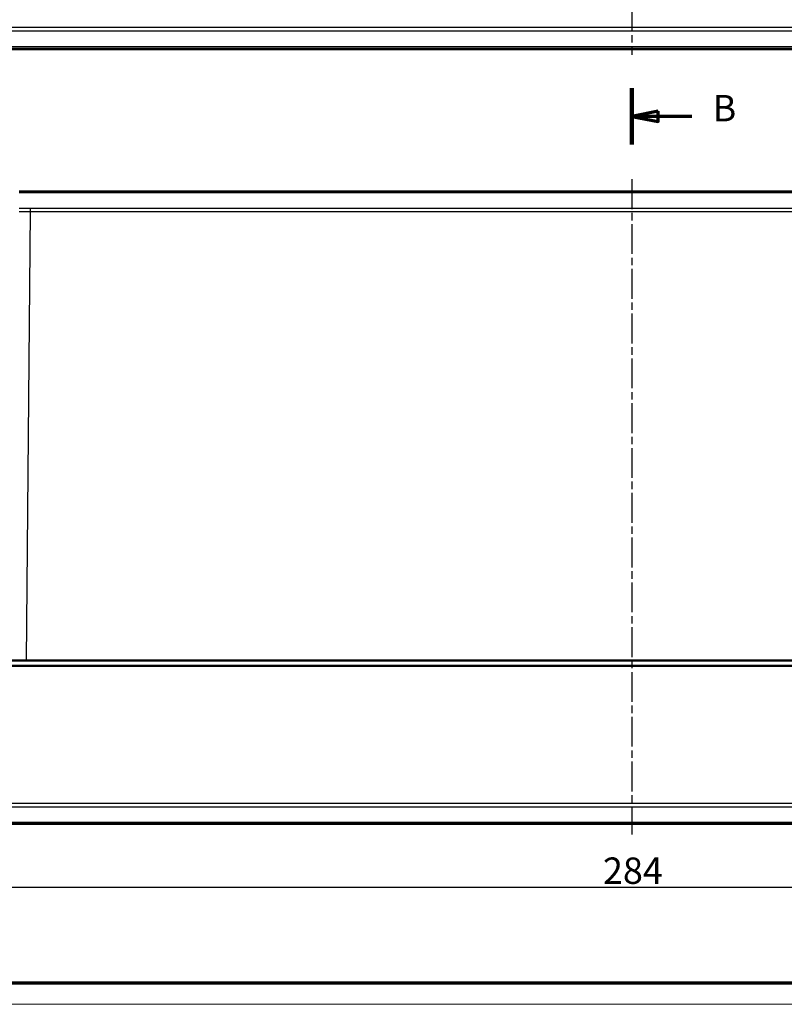
# Model space of a CAD drawing. Units: millimetres. Extents: x 1 to 1188, y 1 to 840.
# Drawn here: x 256 to 401, y 1 to 188 of the extents above; entities that cross this region are included whole.
import ezdxf

# ---------------------------------------------------------------- set-up
doc = ezdxf.new("R2010")
doc.units = ezdxf.units.MM
doc.linetypes.add('CHAIN', pattern=[0.3543, 0.2362, -0.0295, 0.0591, -0.0295])
doc.linetypes.add('DASH_DOT', pattern=[0.37, 0.24, -0.06, 0.01, -0.06])
doc.layers.get('0').update_dxf_attribs({"lineweight": 25})
for name, color, linetype, lineweight in [('Bemaßung (ISO)', 1, 'Continuous', 25), ('Mittellinie (ISO)', 1, 'DASH_DOT', 25), ('Schnittlinie (ISO)', 3, 'CHAIN', 70), ('Sichtbar (ISO)', 7, 'Continuous', 50), ('Sichtbar schmal (ISO)', 1, 'Continuous', 25)]:
    doc.layers.add(name, color=color, linetype=linetype, lineweight=lineweight)
doc.styles.add('5', font='isocpeur.ttf', dxfattribs={"width": 1.1})
doc.dimstyles.new('11-Bopla 5', dxfattribs={"dimtxt": 5, "dimasz": 2.5, "dimexe": 1, "dimexo": 0, "dimgap": 0.6, "dimtad": 1, "dimdec": 6, "dimrnd": 1e-08, "dimtxsty": '5', "dimcen": 0.09, "dimdle": 7, "dimclrd": 1, "dimclre": 1, "dimclrt": 7, "dimadec": 6, "dimazin": 2, "dimtfac": 0.7, "dimtdec": 3, "dimtmove": 0, "dimatfit": 3, "dimfxl": 1, "dimtolj": 1, "dimlwd": 25, "dimlwe": 25, "dimarcsym": 0})

# ---------------------------------------------------------------- blocks, each defined once
blk = doc.blocks.new('2DTransSchnitt1')
at = {"layer": 'Schnittlinie (ISO)', "linetype": 'Continuous', "lineweight": 140}
blk.add_line((372.1, 174.83), (372.1, 164.17), dxfattribs=at)
at = {"layer": 'Schnittlinie (ISO)', "linetype": 'Continuous'}
for p, q in [((377.1, 170.5), (372.1, 169.5)), ((377.1, 168.5), (377.1, 170.5)), ((377.1, 169.5), (372.1, 169.5)), ((372.1, 169.5), (377.1, 168.5)), ((383.43, 169.5), (377.1, 169.5))]:
    blk.add_line(p, q, dxfattribs=at)
at = {"layer": 'Schnittlinie (ISO)', "linetype": 'Continuous', "flags": 128}
blk.add_lwpolyline([(377.1, 170.5), (372.1, 169.5), (377.1, 168.5), (377.1, 170.5)], dxfattribs=at)
at = {"layer": 'Schnittlinie (ISO)'}
blk.add_solid([(377.1, 170.5), (372.1, 169.5), (377.1, 168.5), (377.1, 170.5)], dxfattribs=at)
at = {"layer": 'Schnittlinie (ISO)', "insert": (387.4, 167), "char_height": 5, "attachment_point": 7, "style": '5'}
blk.add_mtext('B', dxfattribs=at)
blk = doc.blocks.new('Ränder Bopla-A0-Rahmen')
at = {"color": 3, "linetype": 'Continuous', "lineweight": 70}
blk.add_line((1184, 5), (20, 5), dxfattribs=at)
at = {"color": 1, "linetype": 'Continuous', "lineweight": 18}
blk.add_line((1188, 1), (1, 1), dxfattribs=at)
blk = doc.blocks.new('*D30')
at = {"layer": 'Bemaßung (ISO)', "color": 1, "linetype": 'Continuous', "lineweight": 25}
for p, q in [((230.1, 65.13), (230.1, 22.26)), ((514.1, 65.26), (514.1, 22.26)), ((232.6, 23.26), (511.6, 23.26))]:
    blk.add_line(p, q, dxfattribs=at)
at = {"layer": 'Bemaßung (ISO)', "color": 1, "linetype": 'Continuous'}
for points in [[(232.6, 23.68), (232.6, 22.85), (230.1, 23.26)], [(511.6, 23.68), (511.6, 22.85), (514.1, 23.26)]]:
    blk.add_solid(points, dxfattribs=at)
at = {"layer": 'Defpoints', "color": 0, "linetype": 'Continuous'}
for p in [(230.1, 65.13), (514.1, 65.26), (514.1, 23.26)]:
    blk.add_point(p, dxfattribs=at)
at = {"layer": 'Bemaßung (ISO)', "color": 7, "linetype": 'Continuous', "lineweight": 25, "insert": (366.6, 23.86), "char_height": 5, "attachment_point": 7, "style": '5'}
blk.add_mtext('\\A1;284', dxfattribs=at)

msp = doc.modelspace()

# ---------------------------------------------------------------- linework, layer by layer
at = {"layer": 'Mittellinie (ISO)', "linetype": 'CHAIN', "ltscale": 23.990969}
for p, q in [((372.0963341, 548.2921468), (372.0963341, 181.1754108)), ((372.0963341, 157.5601346), (372.0963341, 33.2185846))]:
    msp.add_line(p, q, dxfattribs=at)
at = {"layer": 'Sichtbar (ISO)'}
for p, q in [((495.8861435, 182.2408257), (248.3065246, 182.2408257)), ((488.3195064, 155.2619053), (255.8731616, 155.2619053)), ((257.2780925, 66.2619053), (252.9146601, 66.2619053)), ((257.2780925, 66.2619053), (486.9145756, 66.2619053)), ((248.3065246, 65.2619053), (495.8861435, 65.2619053)), ((253.5963341, 35.2619053), (490.5963341, 35.2619053))]:
    msp.add_line(p, q, dxfattribs=at)
at = {"layer": 'Sichtbar schmal (ISO)'}
for p, q in [((253.5577609, 185.7239519), (490.6349072, 185.7239519)), ((490.5963341, 186.3481816), (253.5963341, 186.3481816)), ((252.9182857, 182.4690734), (491.2743825, 182.4690734)), ((491.1646547, 182.6932716), (253.0280134, 182.6932716)), ((255.870438, 155.0431462), (488.32223, 155.0431462)), ((257.2780925, 66.2619053), (258.0212255, 151.4165018)), ((486.1714427, 152.0387988), (258.0212255, 152.0387988)), ((258.0212255, 151.4165018), (258.0212255, 152.0387988)), ((258.0212255, 151.4165018), (486.1714427, 151.4165018)), ((491.2743825, 39.1073089), (252.9182857, 39.1073089)), ((253.0280134, 38.4850119), (491.1646547, 38.4850119)), ((490.6349072, 35.4806645), (253.5577609, 35.4806645))]:
    msp.add_line(p, q, dxfattribs=at)
for points in [[(255.8433717, 151.4224198), (256.5693113, 151.4184887), (257.2952684, 151.4165145), (258.0212255, 151.4165018)], [(258.0212255, 152.0387988), (257.2955923, 152.0387988), (256.5699591, 152.04087), (255.8443436, 152.0450076)]]:
    msp.add_open_spline(points, degree=3, dxfattribs=at)

# ---------------------------------------------------------------- block references
msp.add_blockref('Ränder Bopla-A0-Rahmen', (0, 0))
at = {"layer": 'Schnittlinie (ISO)'}
msp.add_blockref('2DTransSchnitt1', (0, 0), dxfattribs=at)

# ---------------------------------------------------------------- dimensions: what is measured, and where the dimension line sits
at = {"layer": 'Bemaßung (ISO)', "color": 1, "linetype": 'Continuous', "lineweight": 25}
dim = msp.add_linear_dim(base=(514.0965219, 23.2641181), p1=(230.0976433, 65.1314507), p2=(514.0965219, 65.2641181), angle=180, dimstyle='11-Bopla 5', override={"dimgap": 0.6, "dimdec": 1, "dimtol": 0, "dimlim": 0, "dimtp": 0, "dimtm": 0, "dimtdec": 3, "dimtofl": 0, "dimatfit": 1}, dxfattribs=at)
dim.commit()
dim.dimension.update_dxf_attribs({"geometry": '*D30', "text_midpoint": (372.0970826, 23.2641181), "dimtype": 160})

doc.saveas('drawing.dxf')
